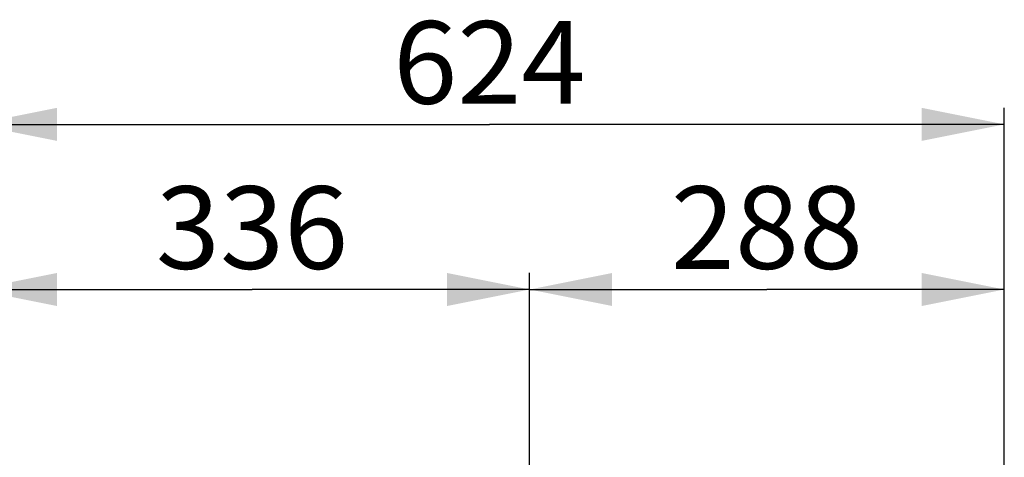
# Model space of a CAD drawing. Units: millimetres. Extents: x 0 to 7000, y 0 to 4950.
# Drawn here: x 5859 to 6455, y 4095 to 4360 of the extents above; entities that cross this region are included whole.
import ezdxf
from ezdxf.enums import TextEntityAlignment as Align

# ---------------------------------------------------------------- set-up
doc = ezdxf.new("R2010")
doc.units = ezdxf.units.MM
doc.header["$LTSCALE"] = 385
doc.layers.get('0').update_dxf_attribs({"linetype": 'CONTINUOUS'})
doc.layers.add('INC-10010510858-2DMAAT', color=7, linetype='CONTINUOUS')
doc.styles.add('TEXTSTYLE_2', font='ar_wgl_b.ttf')
doc.dimstyles.new('DIMSTYLE_2', dxfattribs={"dimtxt": 50, "dimasz": 50, "dimexe": 0.6, "dimexo": 0.6, "dimgap": 0.75, "dimtad": 1, "dimdec": 0, "dimdsep": 46, "dimtxsty": 'TEXTSTYLE_2', "dimblk": '_FILLED', "dimblk1": '_FILLED', "dimblk2": '_FILLED', "dimcen": 0.09, "dimazin": 2, "dimtp": 0.2, "dimtm": 0.2, "dimtfac": 1, "dimtdec": 0, "dimtofl": 0, "dimtmove": 0, "dimatfit": 3, "dimldrblk": '_FILLED', "dimfxl": 0, "dimtolj": 1, "dimarcsym": 0})
doc.dimstyles.new('DIMSTYLE_3', dxfattribs={"dimtxt": 50, "dimasz": 50, "dimexe": 0.6, "dimexo": 0.6, "dimgap": 0.75, "dimtad": 1, "dimdec": 0, "dimdsep": 46, "dimtxsty": 'TEXTSTYLE_2', "dimblk": '_FILLED', "dimblk1": '_FILLED', "dimblk2": '_FILLED', "dimcen": 0.09, "dimazin": 2, "dimtp": 0.3, "dimtm": 0.3, "dimtfac": 1, "dimtdec": 0, "dimtofl": 0, "dimtmove": 0, "dimatfit": 3, "dimldrblk": '_FILLED', "dimfxl": 0, "dimtolj": 1, "dimarcsym": 0})

# ---------------------------------------------------------------- blocks, each defined once
blk = doc.blocks.new('_FILLED')
at = {"color": 0, "linetype": 'ByBlock'}
blk.add_solid([(0, 0), (-1, 0.2), (-1, -0.2)], dxfattribs=at)
blk = doc.blocks.new('*D26')
at = {"layer": 'INC-10010510858-2DMAAT', "color": 1, "linetype": 'Continuous'}
for p, q in [((5831.4520440349, 3965.5686140981), (5831.4520440349, 4206.7019474343)), ((6167.8550440349, 4073.3686141009), (6167.8550440349, 4206.7019474343)), ((5831.4520440349, 4196.7019474343), (5999.6535440349, 4196.7019474343)), ((6167.8550440349, 4196.7019474343), (5999.6535440349, 4196.7019474343))]:
    blk.add_line(p, q, dxfattribs=at)
at = {"layer": 'INC-10010510858-2DMAAT', "color": 1, "linetype": 'Continuous', "xscale": 50, "yscale": 50, "zscale": 50, "rotation": 180}
blk.add_blockref('_FILLED', (5831.4520440349, 4196.7019474343), dxfattribs=at)
at = {"layer": 'INC-10010510858-2DMAAT', "color": 1, "linetype": 'Continuous', "xscale": 50, "yscale": 50, "zscale": 50}
blk.add_blockref('_FILLED', (6167.8550440349, 4196.7019474343), dxfattribs=at)
at = {"layer": 'INC-10010510858-2DMAAT', "color": 1, "linetype": 'Continuous', "style": 'TEXTSTYLE_2', "width": 0.9235463281197698}
blk.add_text('336', height=50, dxfattribs=at).set_placement((5941.382168570201, 4209.2019474343), (6057.9249194996, 4209.2019474343), align=Align.FIT)
blk = doc.blocks.new('*D27')
at = {"layer": 'INC-10010510858-2DMAAT', "color": 1, "linetype": 'Continuous'}
for p, q in [((6167.8550440349, 4073.3686141009), (6167.8550440349, 4206.7019474343)), ((6455.4520440349, 3836.3686141009), (6455.4520440349, 4206.7019474343)), ((6167.8550440349, 4196.7019474343), (6311.6535440349, 4196.7019474343)), ((6455.4520440349, 4196.7019474343), (6311.6535440349, 4196.7019474343))]:
    blk.add_line(p, q, dxfattribs=at)
at = {"layer": 'INC-10010510858-2DMAAT', "color": 1, "linetype": 'Continuous', "xscale": 50, "yscale": 50, "zscale": 50, "rotation": 180}
blk.add_blockref('_FILLED', (6167.8550440349, 4196.7019474343), dxfattribs=at)
at = {"layer": 'INC-10010510858-2DMAAT', "color": 1, "linetype": 'Continuous', "xscale": 50, "yscale": 50, "zscale": 50}
blk.add_blockref('_FILLED', (6455.4520440349, 4196.7019474343), dxfattribs=at)
at = {"layer": 'INC-10010510858-2DMAAT', "color": 1, "linetype": 'Continuous', "style": 'TEXTSTYLE_2', "width": 0.9064436183397744}
blk.add_text('288', height=50, dxfattribs=at).set_placement((6253.382168570201, 4209.2019474343), (6369.9249194996, 4209.2019474343), align=Align.FIT)
blk = doc.blocks.new('*D28')
at = {"layer": 'INC-10010510858-2DMAAT', "color": 1, "linetype": 'Continuous'}
for p, q in [((5831.4520440349, 3965.5686140981), (5831.4520440349, 4306.7019474343)), ((6455.4520440349, 3836.3686141009), (6455.4520440349, 4306.7019474343)), ((5831.4520440349, 4296.7019474343), (6143.4520440349, 4296.7019474343)), ((6455.4520440349, 4296.7019474343), (6143.4520440349, 4296.7019474343))]:
    blk.add_line(p, q, dxfattribs=at)
at = {"layer": 'INC-10010510858-2DMAAT', "color": 1, "linetype": 'Continuous', "xscale": 50, "yscale": 50, "zscale": 50, "rotation": 180}
blk.add_blockref('_FILLED', (5831.4520440349, 4296.7019474343), dxfattribs=at)
at = {"layer": 'INC-10010510858-2DMAAT', "color": 1, "linetype": 'Continuous', "xscale": 50, "yscale": 50, "zscale": 50}
blk.add_blockref('_FILLED', (6455.4520440349, 4296.7019474343), dxfattribs=at)
at = {"layer": 'INC-10010510858-2DMAAT', "color": 1, "linetype": 'Continuous', "style": 'TEXTSTYLE_2', "width": 0.8899628252790511}
blk.add_text('624', height=50, dxfattribs=at).set_placement((6085.1806685702, 4309.2019474343), (6201.7234194996, 4309.2019474343), align=Align.FIT)

msp = doc.modelspace()

# ---------------------------------------------------------------- dimensions: what is measured, and where the dimension line sits
at = {"layer": 'INC-10010510858-2DMAAT', "color": 1, "linetype": 'Continuous'}
for base, p2, dimstyle, picture, middle in [((5831.4520440349, 4296.7019474343), (5831.4520440349, 3964.9686140981), 'DIMSTYLE_3', '*D28', (6143.927429199201, 4296.7019474343)), ((6167.8550440349, 4196.7019474343), (6167.8550440349, 4072.7686141009), 'DIMSTYLE_2', '*D27', (6310.8276977539, 4196.7019474343))]:
    dim = msp.add_linear_dim(base=base, p1=(6455.4520440349, 3835.7686141009), p2=p2, angle=180, dimstyle=dimstyle, dxfattribs=at)
    dim.commit()
    dim.dimension.update_dxf_attribs({"geometry": picture, "text_midpoint": middle, "dimtype": 160})
dim = msp.add_linear_dim(base=(6167.8550440349, 4196.7019474343), p1=(5831.4520440349, 3964.9686140981), p2=(6167.8550440349, 4072.7686141009), dimstyle='DIMSTYLE_2', dxfattribs=at)
dim.commit()
dim.dimension.update_dxf_attribs({"geometry": '*D26', "text_midpoint": (5999.7570800781, 4196.7019474343), "dimtype": 160})

doc.saveas('drawing.dxf')
